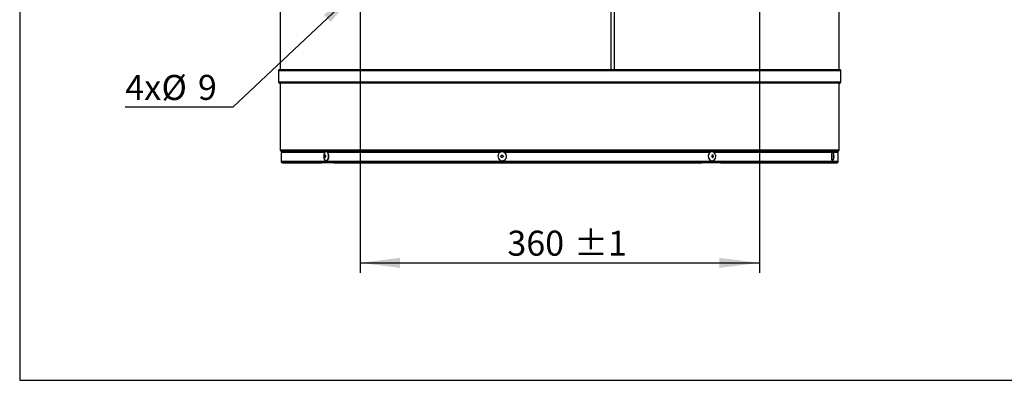
# Model space of a CAD drawing. Extents: x 5 to 292, y 5 to 205.
# Drawn here: x 5 to 104, y 5 to 41 of the extents above; entities that cross this region are included whole.
import ezdxf

# ---------------------------------------------------------------- set-up
doc = ezdxf.new("R2010")
doc.units = 0
doc.layers.get('0').update_dxf_attribs({"linetype": 'CONTINUOUS'})
doc.styles.add('SLDTEXTSTYLE0', font='TXT', dxfattribs={"width": 0.605})
doc.dimstyles.new('SLDDIMSTYLE3', dxfattribs={"dimtxt": 2.5, "dimasz": 4, "dimexe": 0, "dimexo": 0.0625, "dimtad": 0, "dimtih": 1, "dimtoh": 1, "dimdec": 1, "dimlfac": 9, "dimrnd": 1e-09, "dimzin": 12, "dimtxsty": 'SLDTEXTSTYLE0', "dimsah": 1, "dimcen": 0, "dimazin": 3, "dimtfac": 1, "dimtmove": 0, "dimatfit": 3, "dimtolj": 1, "dimtzin": 12})
doc.dimstyles.new('SLDDIMSTYLE4', dxfattribs={"dimtxt": 2.5, "dimasz": 4, "dimexe": 0, "dimexo": 0.0625, "dimtad": 1, "dimdec": 1, "dimlfac": 9, "dimrnd": 1e-09, "dimzin": 12, "dimtxsty": 'SLDTEXTSTYLE0', "dimsah": 1, "dimcen": 0.09, "dimazin": 3, "dimtol": 1, "dimtp": 1, "dimtm": 1, "dimtfac": 1, "dimtofl": 0, "dimtmove": 0, "dimatfit": 3, "dimtolj": 1})

# ---------------------------------------------------------------- blocks, each defined once
blk = doc.blocks.new('_D_4')
at = {"color": 7, "linetype": 'CONTINUOUS'}
for p, q in [((39.452, 44.645), (45.28, 50.125)), ((39.452, 44.645), (38.723, 43.96)), ((38.723, 43.96), (26.35, 32.327)), ((26.35, 32.327), (15.579, 32.327))]:
    blk.add_line(p, q, dxfattribs=at)
for points in [[(39.452, 44.645), (42.709, 47.021), (42.024, 47.75)], [(38.723, 43.96), (35.466, 41.585), (36.151, 40.856)]]:
    blk.add_solid(points, dxfattribs=at)
at = {"color": 7, "linetype": 'CONTINUOUS', "char_height": 2.5, "attachment_point": 1, "style": 'SLDTEXTSTYLE0'}
for s, insert in [('4x', (15.579, 35.557)), ('%%c', (19.208, 35.55)), ('9', (22.853, 35.557))]:
    blk.add_mtext(s, dxfattribs=dict(at, insert=insert))
blk = doc.blocks.new('_D_5')
at = {"color": 7, "linetype": 'CONTINUOUS'}
for p, q in [((39.088, 43.303), (39.088, 15.747)), ((79.088, 43.303), (79.088, 15.747)), ((39.088, 16.747), (79.088, 16.747))]:
    blk.add_line(p, q, dxfattribs=at)
for points in [[(39.088, 16.747), (43.088, 16.247), (43.088, 17.247)], [(79.088, 16.747), (75.088, 17.247), (75.088, 16.247)]]:
    blk.add_solid(points, dxfattribs=at)
at = {"color": 7, "linetype": 'CONTINUOUS', "char_height": 2.5, "attachment_point": 1, "style": 'SLDTEXTSTYLE0'}
for s, insert in [('360', (53.848, 19.97)), ('±1', (60.515, 19.97))]:
    blk.add_mtext(s, dxfattribs=dict(at, insert=insert))

msp = doc.modelspace()

# ---------------------------------------------------------------- linework, layer by layer
at = {"color": 7, "linetype": 'CONTINUOUS'}
for p, q in [((5, 195), (5, 5)), ((64.24, 36.081), (64.24, 74.914)), ((64.568, 36.081), (64.568, 74.914)), ((64.569, 36.081), (64.569, 74.914)), ((31.104, 67.357), (31.104, 36.081)), ((87.071, 36.081), (87.071, 67.357)), ((30.938, 35.981), (30.938, 34.847)), ((64.252, 36.081), (31.038, 36.081)), ((87.138, 36.081), (64.252, 36.081)), ((87.238, 34.847), (87.238, 35.981)), ((64.252, 34.747), (31.038, 34.747)), ((31.104, 34.747), (31.104, 28.014)), ((87.138, 34.747), (64.252, 34.747)), ((87.071, 28.014), (87.071, 34.747)), ((31.188, 27.803), (31.188, 26.881)), ((35.572, 27.803), (31.188, 27.803)), ((64.221, 27.914), (31.204, 27.914)), ((31.376, 27.914), (31.376, 27.803)), ((35.718, 27.859), (35.69, 27.859)), ((53.122, 27.803), (35.835, 27.803)), ((53.339, 27.859), (53.332, 27.859)), ((53.465, 27.84), (53.339, 27.859)), ((74.148, 27.803), (53.55, 27.803)), ((86.971, 27.914), (64.221, 27.914)), ((74.346, 27.859), (74.328, 27.859)), ((86.345, 27.803), (74.526, 27.803)), ((86.422, 27.859), (86.389, 27.859)), ((86.988, 27.803), (86.488, 27.803)), ((86.799, 27.803), (86.799, 27.914)), ((86.988, 26.881), (86.988, 27.803)), ((31.31, 26.748), (31.31, 26.747)), ((35.091, 26.748), (31.31, 26.748)), ((31.31, 26.747), (35.091, 26.747)), ((35.091, 26.748), (35.091, 26.747)), ((35.091, 26.747), (35.224, 26.747)), ((36.475, 26.747), (35.224, 26.747)), ((35.69, 26.97), (35.718, 26.97)), ((36.608, 26.748), (36.475, 26.747)), ((36.475, 26.747), (36.608, 26.747)), ((73.079, 26.748), (36.608, 26.748)), ((36.608, 26.748), (36.608, 26.747)), ((36.608, 26.747), (73.079, 26.747)), ((53.332, 26.97), (53.339, 26.97)), ((73.079, 26.748), (73.079, 26.747)), ((73.079, 26.747), (73.283, 26.747)), ((75.201, 26.747), (73.283, 26.747)), ((74.328, 26.97), (74.346, 26.97)), ((75.405, 26.748), (75.201, 26.747)), ((75.201, 26.747), (75.405, 26.747)), ((86.865, 26.748), (75.405, 26.748)), ((75.405, 26.748), (75.405, 26.747)), ((75.405, 26.747), (86.865, 26.747)), ((86.389, 26.97), (86.422, 26.97)), ((86.865, 26.747), (86.865, 26.748)), ((5, 5), (292, 5))]:
    msp.add_line(p, q, dxfattribs=at)
at = {"color": 8, "linetype": 'CONTINUOUS'}
for p, q in [((64.271, 35.981), (30.938, 35.981)), ((87.238, 35.981), (64.271, 35.981)), ((64.271, 34.847), (30.938, 34.847)), ((87.238, 34.847), (64.271, 34.847)), ((64.24, 28.014), (31.104, 28.014)), ((87.071, 28.014), (64.24, 28.014)), ((86.988, 26.881), (31.188, 26.881))]:
    msp.add_line(p, q, dxfattribs=at)
at = {"color": 7, "linetype": 'CONTINUOUS', "flags": 128}
for points in [[(35.575, 27.806), (35.517, 27.726), (35.474, 27.619), (35.451, 27.494), (35.449, 27.361), (35.468, 27.234), (35.507, 27.122), (35.562, 27.036), (35.629, 26.984), (35.701, 26.97), (35.772, 26.996), (35.835, 27.058), (35.886, 27.153), (35.92, 27.27), (35.933, 27.4), (35.924, 27.532), (35.895, 27.653), (35.847, 27.753), (35.785, 27.823), (35.715, 27.856), (35.643, 27.85), (35.575, 27.806)], [(35.718, 26.97), (35.729, 26.97), (35.8, 26.996), (35.863, 27.058), (35.914, 27.153), (35.948, 27.27), (35.96, 27.4), (35.952, 27.532), (35.923, 27.653), (35.875, 27.753), (35.813, 27.823), (35.743, 27.856), (35.718, 27.859)], [(53.458, 27.84), (53.329, 27.859), (53.201, 27.838), (53.085, 27.78), (52.99, 27.689), (52.926, 27.574), (52.898, 27.444), (52.909, 27.312), (52.957, 27.189), (53.039, 27.086), (53.146, 27.012), (53.27, 26.974), (53.4, 26.975), (53.524, 27.015), (53.63, 27.09), (53.71, 27.194), (53.757, 27.318), (53.766, 27.45), (53.736, 27.579), (53.67, 27.694), (53.575, 27.783), (53.458, 27.84)], [(74.328, 27.859), (74.284, 27.855), (74.177, 27.82), (74.083, 27.749), (74.011, 27.648), (73.968, 27.526), (73.956, 27.394), (73.977, 27.264), (74.03, 27.148), (74.109, 27.055), (74.207, 26.994), (74.316, 26.97), (74.328, 26.97)], [(74.674, 27.624), (74.608, 27.73), (74.518, 27.808), (74.413, 27.851), (74.302, 27.855), (74.195, 27.82), (74.101, 27.749), (74.029, 27.648), (73.986, 27.526), (73.974, 27.394), (73.995, 27.264), (74.048, 27.148), (74.127, 27.055), (74.225, 26.994), (74.335, 26.97), (74.445, 26.986), (74.546, 27.039), (74.63, 27.126), (74.688, 27.239), (74.716, 27.367), (74.711, 27.5), (74.674, 27.624)], [(86.389, 27.859), (86.368, 27.847), (86.343, 27.797), (86.321, 27.714), (86.306, 27.604), (86.298, 27.477), (86.298, 27.345), (86.307, 27.219), (86.322, 27.11), (86.344, 27.028), (86.369, 26.98), (86.389, 26.97)], [(86.448, 27.84), (86.428, 27.857), (86.401, 27.847), (86.375, 27.797), (86.354, 27.714), (86.339, 27.604), (86.331, 27.477), (86.331, 27.345), (86.339, 27.219), (86.355, 27.11), (86.376, 27.028), (86.402, 26.98), (86.429, 26.971), (86.448, 26.988)], [(35.568, 27.512), (35.55, 27.484), (35.539, 27.446), (35.536, 27.403), (35.543, 27.361), (35.558, 27.328), (35.579, 27.308), (35.603, 27.304), (35.626, 27.316), (35.644, 27.344), (35.655, 27.382), (35.657, 27.425), (35.65, 27.467), (35.635, 27.5), (35.614, 27.52), (35.591, 27.525), (35.568, 27.512)], [(74.489, 27.467), (74.466, 27.5), (74.434, 27.52), (74.397, 27.525), (74.363, 27.512), (74.335, 27.484), (74.318, 27.446), (74.314, 27.403), (74.325, 27.361), (74.348, 27.328), (74.38, 27.308), (74.416, 27.304), (74.451, 27.316), (74.479, 27.344), (74.496, 27.382), (74.499, 27.425), (74.489, 27.467)], [(74.41, 27.467), (74.387, 27.5), (74.367, 27.515)], [(86.552, 27.382), (86.553, 27.425), (86.55, 27.467), (86.545, 27.5), (86.537, 27.52), (86.528, 27.525), (86.519, 27.512), (86.513, 27.484), (86.508, 27.446), (86.507, 27.403), (86.51, 27.361), (86.516, 27.328), (86.524, 27.308), (86.533, 27.304), (86.541, 27.316), (86.548, 27.344), (86.552, 27.382)]]:
    msp.add_lwpolyline(points, dxfattribs=at)
at = {"color": 7, "linetype": 'CONTINUOUS'}
msp.add_circle((53.308, 27.416), 0.11, dxfattribs=at)
for centre, radius, start, end in [((31.038, 35.981), 0.1, 90, 180), ((87.138, 35.981), 0.1, 0, 90), ((31.038, 34.847), 0.1, 180, 270), ((87.138, 34.847), 0.1, 270, 0), ((31.204, 28.014), 0.1, 180, 270), ((53.331, 27.415), 0.445, 271.03784, 72.55985), ((86.971, 28.014), 0.1, 270, 0), ((31.321, 26.881), 0.133, 180, 265.21981), ((53.341, 27.414), 0.111, 98.85111, 261.14889), ((74.303, 27.414), 0.119, 302.77073, 26.19602), ((86.854, 26.881), 0.133, 274.78019, 0)]:
    msp.add_arc(centre, radius, start, end, dxfattribs=at)
for points, knots in [([(86.563, 27.348), (86.564, 27.369), (86.567, 27.433), (86.56, 27.542), (86.534, 27.67), (86.496, 27.774), (86.455, 27.824), (86.446, 27.836)], [0, 0, 0, 0, 0.12375, 0.368762, 0.625288, 0.91143, 1, 1, 1, 1]), ([(35.224, 26.747), (35.189, 26.747), (35.145, 26.747), (35.101, 26.748), (35.091, 26.748)], [0, 0, 0, 0, 0.771866, 1, 1, 1, 1]), ([(73.283, 26.747), (73.23, 26.747), (73.162, 26.747), (73.094, 26.748), (73.079, 26.748)], [0, 0, 0, 0, 0.771866, 1, 1, 1, 1]), ([(86.449, 26.993), (86.461, 27.011), (86.491, 27.054), (86.523, 27.13), (86.548, 27.22), (86.559, 27.293), (86.562, 27.338), (86.563, 27.348)], [0, 0, 0, 0, 0.16871, 0.407002, 0.645818, 0.920213, 1, 1, 1, 1])]:
    msp.add_open_spline(points, degree=3, knots=knots, dxfattribs=at)

# ---------------------------------------------------------------- dimensions: what is measured, and where the dimension line sits
dim = msp.add_diameter_dim_2p(p1=(38.723, 43.96), p2=(39.452, 44.645), text='4x<>', dimstyle='SLDDIMSTYLE3', dxfattribs=at)
dim.commit()
dim.dimension.update_dxf_attribs({"geometry": '_D_4', "text_midpoint": (20.171, 34.442), "dimtype": 163})
dim = msp.add_linear_dim(base=(79.088, 16.747), p1=(39.088, 44.303), p2=(79.088, 44.303), angle=0, dimstyle='SLDDIMSTYLE4', dxfattribs=at)
dim.commit()
dim.dimension.update_dxf_attribs({"geometry": '_D_5', "text_midpoint": (59.088, 16.747), "dimtype": 160})

doc.saveas('drawing.dxf')
